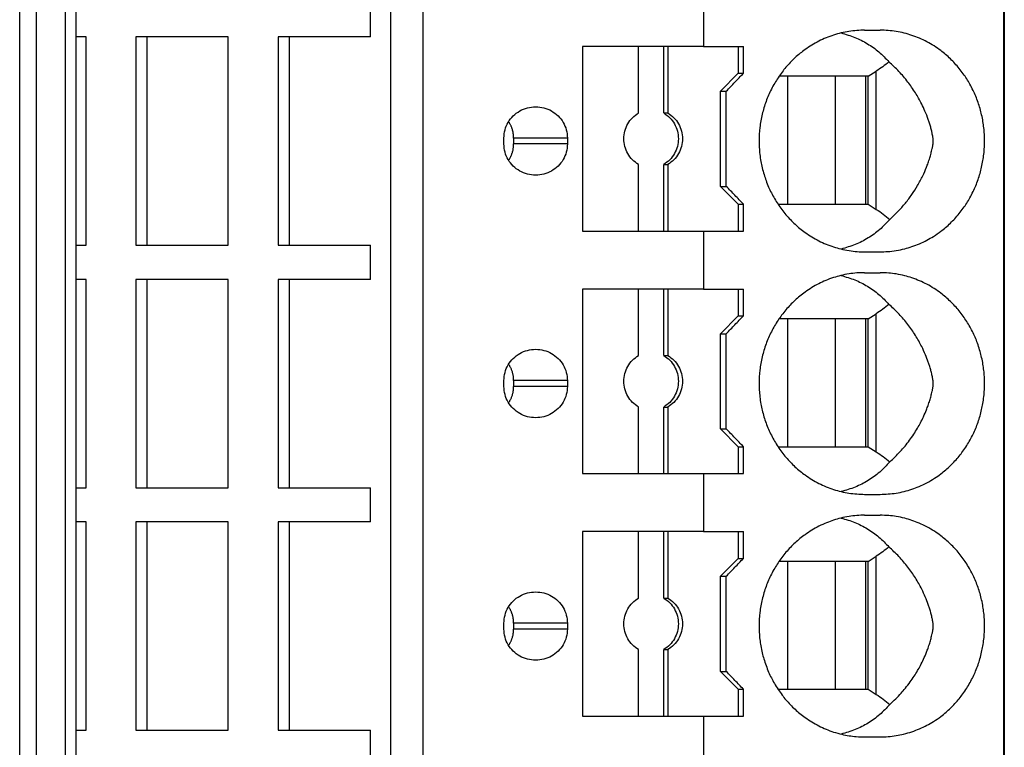
# Model space of a CAD drawing. Units: millimetres. Extents: x -1213 to -793, y -1206 to -909.
# Drawn here: x -1009 to -993, y -1126 to -1114 of the extents above; entities that cross this region are included whole.
import ezdxf

# ---------------------------------------------------------------- set-up
doc = ezdxf.new("R2010")
doc.units = ezdxf.units.MM
doc.layers.add('1', color=7, linetype='Continuous')

# ---------------------------------------------------------------- blocks, each defined once
blk = doc.blocks.new('PTRE_6-2_25-select__2', base_point=(-2084.699, -2333.756))
at = {"color": 7, "linetype": 'Continuous'}
for p, q in [((-1985.05, -2333.756), (-1985.05, -2097.406)), ((-1985.031, -2097.406), (-1985.031, -2333.756)), ((-2018.107, -2317.456), (-2018.107, -2113.706)), ((-2017.55, -2113.706), (-2017.55, -2317.456)), ((-2016.586, -2113.706), (-2016.586, -2317.456)), ((-2016.207, -2317.456), (-2016.207, -2113.706)), ((-2005.64, -2317.456), (-2005.64, -2113.706)), ((-2004.556, -2317.456), (-2004.556, -2113.706)), ((-1995.135, -2226.756), (-1995.135, -2228.706)), ((-2006.325, -2228.381), (-2006.325, -2227.231)), ((-1989.723, -2228.156), (-1989.203, -2228.156)), ((-2015.878, -2228.381), (-2016.207, -2228.381)), ((-2015.878, -2235.381), (-2015.878, -2228.381)), ((-2014.203, -2228.381), (-2014.203, -2235.381)), ((-2013.828, -2228.381), (-2014.203, -2228.381)), ((-2011.101, -2228.381), (-2013.828, -2228.381)), ((-2013.828, -2235.381), (-2013.828, -2228.381)), ((-2011.101, -2235.381), (-2011.101, -2228.381)), ((-2009.051, -2228.381), (-2009.427, -2228.381)), ((-2009.427, -2228.381), (-2009.427, -2235.381)), ((-2009.051, -2228.381), (-2009.051, -2235.381)), ((-2006.325, -2228.381), (-2009.051, -2228.381)), ((-1997.32, -2228.706), (-1999.2, -2228.706)), ((-1999.2, -2228.706), (-1999.2, -2234.906)), ((-1996.474, -2228.706), (-1997.32, -2228.706)), ((-1997.32, -2230.94), (-1997.32, -2228.706)), ((-1996.335, -2228.706), (-1996.474, -2228.706)), ((-1996.474, -2230.94), (-1996.474, -2228.706)), ((-1995.135, -2228.706), (-1996.335, -2228.706)), ((-1996.335, -2228.706), (-1996.335, -2230.94)), ((-1995.135, -2228.706), (-1993.971, -2228.706)), ((-1993.971, -2228.706), (-1993.971, -2229.606)), ((-1993.971, -2228.706), (-1993.795, -2228.706)), ((-1993.795, -2229.606), (-1993.795, -2228.706)), ((-1994.562, -2230.206), (-1993.971, -2229.606)), ((-1993.971, -2229.606), (-1993.795, -2229.606)), ((-1989.603, -2229.706), (-1989.331, -2229.534)), ((-1992.306, -2229.706), (-1992.6, -2229.706)), ((-1992.306, -2234.006), (-1992.306, -2229.706)), ((-1990.717, -2229.706), (-1992.306, -2229.706)), ((-1989.694, -2229.706), (-1990.717, -2229.706)), ((-1990.717, -2229.706), (-1990.717, -2234.006)), ((-1989.603, -2229.706), (-1989.694, -2229.706)), ((-1989.694, -2229.706), (-1989.694, -2234.006)), ((-1989.603, -2234.006), (-1989.603, -2229.706)), ((-1994.562, -2230.206), (-1994.37, -2230.206)), ((-1994.562, -2233.406), (-1994.562, -2230.206)), ((-1994.37, -2233.406), (-1994.37, -2230.206)), ((-1996.474, -2230.94), (-1996.335, -2230.94)), ((-2001.842, -2231.981), (-2001.842, -2231.781)), ((-2001.514, -2231.781), (-2001.514, -2231.981)), ((-1999.709, -2231.781), (-1999.709, -2231.981)), ((-1997.32, -2234.906), (-1997.32, -2232.672)), ((-1996.474, -2234.906), (-1996.474, -2232.672)), ((-1996.474, -2232.672), (-1996.335, -2232.672)), ((-1996.335, -2232.672), (-1996.335, -2234.906)), ((-1994.562, -2233.406), (-1994.37, -2233.406)), ((-1994.562, -2233.406), (-1993.971, -2234.006)), ((-1993.971, -2234.006), (-1993.971, -2234.906)), ((-1993.971, -2234.006), (-1993.795, -2234.006)), ((-1993.795, -2234.906), (-1993.795, -2234.006)), ((-1992.634, -2234.006), (-1992.306, -2234.006)), ((-1992.306, -2234.006), (-1990.717, -2234.006)), ((-1990.717, -2234.006), (-1989.694, -2234.006)), ((-1989.694, -2234.006), (-1989.603, -2234.006)), ((-1989.603, -2234.006), (-1989.331, -2234.178)), ((-1999.2, -2234.906), (-1997.32, -2234.906)), ((-1997.32, -2234.906), (-1996.474, -2234.906)), ((-1996.474, -2234.906), (-1996.335, -2234.906)), ((-1996.335, -2234.906), (-1995.135, -2234.906)), ((-1995.135, -2234.906), (-1995.135, -2236.856)), ((-1995.135, -2234.906), (-1993.971, -2234.906)), ((-1993.971, -2234.906), (-1993.795, -2234.906)), ((-2016.207, -2235.381), (-2015.878, -2235.381)), ((-2014.203, -2235.381), (-2013.828, -2235.381)), ((-2013.828, -2235.381), (-2011.101, -2235.381)), ((-2009.427, -2235.381), (-2009.051, -2235.381)), ((-2009.051, -2235.381), (-2006.325, -2235.381)), ((-2006.325, -2236.531), (-2006.325, -2235.381)), ((-1989.723, -2235.606), (-1989.203, -2235.606)), ((-1989.723, -2236.306), (-1989.203, -2236.306)), ((-2015.878, -2236.531), (-2016.207, -2236.531)), ((-2015.878, -2243.531), (-2015.878, -2236.531)), ((-2014.203, -2236.531), (-2014.203, -2243.531)), ((-2013.828, -2236.531), (-2014.203, -2236.531)), ((-2011.101, -2236.531), (-2013.828, -2236.531)), ((-2013.828, -2243.531), (-2013.828, -2236.531)), ((-2011.101, -2243.531), (-2011.101, -2236.531)), ((-2009.051, -2236.531), (-2009.427, -2236.531)), ((-2009.427, -2236.531), (-2009.427, -2243.531)), ((-2009.051, -2236.531), (-2009.051, -2243.531)), ((-2006.325, -2236.531), (-2009.051, -2236.531)), ((-1997.32, -2236.856), (-1999.2, -2236.856)), ((-1999.2, -2236.856), (-1999.2, -2243.056)), ((-1996.474, -2236.856), (-1997.32, -2236.856)), ((-1997.32, -2239.09), (-1997.32, -2236.856)), ((-1996.335, -2236.856), (-1996.474, -2236.856)), ((-1996.474, -2239.09), (-1996.474, -2236.856)), ((-1995.135, -2236.856), (-1996.335, -2236.856)), ((-1996.335, -2236.856), (-1996.335, -2239.09)), ((-1995.135, -2236.856), (-1993.971, -2236.856)), ((-1993.971, -2236.856), (-1993.971, -2237.756)), ((-1993.971, -2236.856), (-1993.795, -2236.856)), ((-1993.795, -2237.756), (-1993.795, -2236.856)), ((-1994.562, -2238.356), (-1993.971, -2237.756)), ((-1993.971, -2237.756), (-1993.795, -2237.756)), ((-1992.306, -2237.856), (-1992.6, -2237.856)), ((-1992.306, -2242.156), (-1992.306, -2237.856)), ((-1990.717, -2237.856), (-1992.306, -2237.856)), ((-1989.694, -2237.856), (-1990.717, -2237.856)), ((-1990.717, -2237.856), (-1990.717, -2242.156)), ((-1989.603, -2237.856), (-1989.694, -2237.856)), ((-1989.694, -2237.856), (-1989.694, -2242.156)), ((-1989.603, -2237.856), (-1989.331, -2237.684)), ((-1989.603, -2242.156), (-1989.603, -2237.856)), ((-1994.562, -2238.356), (-1994.37, -2238.356)), ((-1994.562, -2241.556), (-1994.562, -2238.356)), ((-1994.37, -2241.556), (-1994.37, -2238.356)), ((-1996.474, -2239.09), (-1996.335, -2239.09)), ((-2001.842, -2240.131), (-2001.842, -2239.931)), ((-2001.514, -2239.931), (-2001.514, -2240.131)), ((-1999.709, -2239.931), (-1999.709, -2240.131)), ((-1997.32, -2243.056), (-1997.32, -2240.822)), ((-1996.474, -2243.056), (-1996.474, -2240.822)), ((-1996.474, -2240.822), (-1996.335, -2240.822)), ((-1996.335, -2240.822), (-1996.335, -2243.056)), ((-1994.562, -2241.556), (-1994.37, -2241.556)), ((-1994.562, -2241.556), (-1993.971, -2242.156)), ((-1993.971, -2242.156), (-1993.971, -2243.056)), ((-1993.971, -2242.156), (-1993.795, -2242.156)), ((-1993.795, -2243.056), (-1993.795, -2242.156)), ((-1992.634, -2242.156), (-1992.306, -2242.156)), ((-1992.306, -2242.156), (-1990.717, -2242.156)), ((-1990.717, -2242.156), (-1989.694, -2242.156)), ((-1989.694, -2242.156), (-1989.603, -2242.156)), ((-1989.603, -2242.156), (-1989.331, -2242.328)), ((-1999.2, -2243.056), (-1997.32, -2243.056)), ((-1997.32, -2243.056), (-1996.474, -2243.056)), ((-1996.474, -2243.056), (-1996.335, -2243.056)), ((-1996.335, -2243.056), (-1995.135, -2243.056)), ((-1995.135, -2243.056), (-1995.135, -2245.006)), ((-1995.135, -2243.056), (-1993.971, -2243.056)), ((-1993.971, -2243.056), (-1993.795, -2243.056)), ((-2016.207, -2243.531), (-2015.878, -2243.531)), ((-2014.203, -2243.531), (-2013.828, -2243.531)), ((-2013.828, -2243.531), (-2011.101, -2243.531)), ((-2009.427, -2243.531), (-2009.051, -2243.531)), ((-2009.051, -2243.531), (-2006.325, -2243.531)), ((-2006.325, -2244.681), (-2006.325, -2243.531)), ((-1989.723, -2243.756), (-1989.203, -2243.756)), ((-1989.723, -2244.456), (-1989.203, -2244.456)), ((-2015.878, -2244.681), (-2016.207, -2244.681)), ((-2015.878, -2251.681), (-2015.878, -2244.681)), ((-2014.203, -2244.681), (-2014.203, -2251.681)), ((-2013.828, -2244.681), (-2014.203, -2244.681)), ((-2011.101, -2244.681), (-2013.828, -2244.681)), ((-2013.828, -2251.681), (-2013.828, -2244.681)), ((-2011.101, -2251.681), (-2011.101, -2244.681)), ((-2009.051, -2244.681), (-2009.427, -2244.681)), ((-2009.427, -2244.681), (-2009.427, -2251.681)), ((-2009.051, -2244.681), (-2009.051, -2251.681)), ((-2006.325, -2244.681), (-2009.051, -2244.681)), ((-1997.32, -2245.006), (-1999.2, -2245.006)), ((-1999.2, -2245.006), (-1999.2, -2251.206)), ((-1996.474, -2245.006), (-1997.32, -2245.006)), ((-1997.32, -2247.24), (-1997.32, -2245.006)), ((-1996.335, -2245.006), (-1996.474, -2245.006)), ((-1996.474, -2247.24), (-1996.474, -2245.006)), ((-1995.135, -2245.006), (-1996.335, -2245.006)), ((-1996.335, -2245.006), (-1996.335, -2247.24)), ((-1995.135, -2245.006), (-1993.971, -2245.006)), ((-1993.971, -2245.006), (-1993.971, -2245.906)), ((-1993.971, -2245.006), (-1993.795, -2245.006)), ((-1993.795, -2245.906), (-1993.795, -2245.006)), ((-1994.562, -2246.506), (-1993.971, -2245.906)), ((-1993.971, -2245.906), (-1993.795, -2245.906)), ((-1989.603, -2246.006), (-1989.331, -2245.834)), ((-1992.306, -2246.006), (-1992.6, -2246.006)), ((-1992.306, -2250.306), (-1992.306, -2246.006)), ((-1990.717, -2246.006), (-1992.306, -2246.006)), ((-1989.694, -2246.006), (-1990.717, -2246.006)), ((-1990.717, -2246.006), (-1990.717, -2250.306)), ((-1989.603, -2246.006), (-1989.694, -2246.006)), ((-1989.694, -2246.006), (-1989.694, -2250.306)), ((-1989.603, -2250.306), (-1989.603, -2246.006)), ((-1994.562, -2246.506), (-1994.37, -2246.506)), ((-1994.562, -2249.706), (-1994.562, -2246.506)), ((-1994.37, -2249.706), (-1994.37, -2246.506)), ((-1996.474, -2247.24), (-1996.335, -2247.24)), ((-2001.842, -2248.281), (-2001.842, -2248.081)), ((-2001.514, -2248.081), (-2001.514, -2248.281)), ((-1999.709, -2248.081), (-1999.709, -2248.281)), ((-1997.32, -2251.206), (-1997.32, -2248.972)), ((-1996.474, -2251.206), (-1996.474, -2248.972)), ((-1996.474, -2248.972), (-1996.335, -2248.972)), ((-1996.335, -2248.972), (-1996.335, -2251.206)), ((-1994.562, -2249.706), (-1994.37, -2249.706)), ((-1994.562, -2249.706), (-1993.971, -2250.306)), ((-1993.971, -2250.306), (-1993.971, -2251.206)), ((-1993.971, -2250.306), (-1993.795, -2250.306)), ((-1993.795, -2251.206), (-1993.795, -2250.306)), ((-1992.634, -2250.306), (-1992.306, -2250.306)), ((-1992.306, -2250.306), (-1990.717, -2250.306)), ((-1990.717, -2250.306), (-1989.694, -2250.306)), ((-1989.694, -2250.306), (-1989.603, -2250.306)), ((-1989.603, -2250.306), (-1989.331, -2250.478)), ((-1999.2, -2251.206), (-1997.32, -2251.206)), ((-1997.32, -2251.206), (-1996.474, -2251.206)), ((-1996.474, -2251.206), (-1996.335, -2251.206)), ((-1996.335, -2251.206), (-1995.135, -2251.206)), ((-1995.135, -2251.206), (-1995.135, -2253.156)), ((-1995.135, -2251.206), (-1993.971, -2251.206)), ((-1993.971, -2251.206), (-1993.795, -2251.206)), ((-2016.207, -2251.681), (-2015.878, -2251.681)), ((-2014.203, -2251.681), (-2013.828, -2251.681)), ((-2013.828, -2251.681), (-2011.101, -2251.681)), ((-2009.427, -2251.681), (-2009.051, -2251.681)), ((-2009.051, -2251.681), (-2006.325, -2251.681)), ((-2006.325, -2252.831), (-2006.325, -2251.681)), ((-1989.723, -2251.906), (-1989.203, -2251.906))]:
    blk.add_line(p, q, dxfattribs=at)
at = {"color": 2, "linetype": 'Continuous'}
for p, q in [((-1989.331, -2234.178), (-1989.331, -2229.534)), ((-1999.709, -2231.781), (-2001.514, -2231.781)), ((-1999.709, -2231.981), (-2001.514, -2231.981)), ((-1989.331, -2242.328), (-1989.331, -2237.684)), ((-1999.709, -2239.931), (-2001.514, -2239.931)), ((-1999.709, -2240.131), (-2001.514, -2240.131)), ((-1989.331, -2250.478), (-1989.331, -2245.834)), ((-1999.709, -2248.081), (-2001.514, -2248.081)), ((-1999.709, -2248.281), (-2001.514, -2248.281))]:
    blk.add_line(p, q, dxfattribs=at)
at = {"color": 7, "linetype": 'Continuous'}
for points, knots in [([(-1989.723, -2228.156), (-1989.899, -2228.164), (-1990.252, -2228.18), (-1990.772, -2228.31), (-1991.27, -2228.515), (-1991.638, -2228.74), (-1991.897, -2228.938), (-1992.065, -2229.084), (-1992.223, -2229.24), (-1992.368, -2229.4), (-1992.504, -2229.569), (-1992.63, -2229.747), (-1992.751, -2229.94), (-1992.893, -2230.202), (-1993.044, -2230.55), (-1993.173, -2230.982), (-1993.252, -2231.428), (-1993.274, -2231.802), (-1993.266, -2232.104), (-1993.246, -2232.333), (-1993.212, -2232.562), (-1993.165, -2232.787), (-1993.107, -2233.002), (-1993.035, -2233.219), (-1992.953, -2233.423), (-1992.826, -2233.693), (-1992.641, -2234.011), (-1992.374, -2234.366), (-1992.069, -2234.683), (-1991.703, -2234.983), (-1991.27, -2235.247), (-1990.859, -2235.417), (-1990.515, -2235.515), (-1990.25, -2235.568), (-1989.981, -2235.601), (-1989.805, -2235.604), (-1989.723, -2235.606)], [0, 0, 0, 0, 0.528264, 1.058062, 1.596644, 2.138799, 2.345086, 2.575052, 2.805023, 3.012567, 3.222244, 3.455912, 3.667383, 3.902993, 4.351091, 4.800924, 5.253487, 5.706673, 5.920992, 6.159037, 6.397998, 6.612805, 6.850288, 7.06372, 7.29938, 7.51112, 7.957387, 8.401153, 8.839192, 9.274526, 9.816681, 10.355262, 10.603842, 10.886602, 11.16776, 11.414135, 11.414135, 11.414135, 11.414135]), ([(-1990.515, -2228.251), (-1990.359, -2228.296), (-1990.051, -2228.384), (-1989.624, -2228.604), (-1989.233, -2228.877), (-1989.017, -2229.107), (-1988.909, -2229.222)], [0, 0, 0, 0, 0.483805, 0.960882, 1.433754, 1.905334, 1.905334, 1.905334, 1.905334]), ([(-1989.203, -2235.606), (-1989.119, -2235.604), (-1988.938, -2235.6), (-1988.662, -2235.566), (-1988.389, -2235.509), (-1988.128, -2235.432), (-1987.878, -2235.336), (-1987.636, -2235.22), (-1987.397, -2235.082), (-1987.189, -2234.938), (-1987, -2234.787), (-1986.844, -2234.645), (-1986.691, -2234.489), (-1986.547, -2234.323), (-1986.413, -2234.147), (-1986.292, -2233.969), (-1986.182, -2233.783), (-1986.047, -2233.523), (-1985.906, -2233.182), (-1985.805, -2232.83), (-1985.748, -2232.542), (-1985.717, -2232.319), (-1985.698, -2232.098), (-1985.693, -2231.874), (-1985.699, -2231.656), (-1985.717, -2231.44), (-1985.747, -2231.224), (-1985.804, -2230.936), (-1985.906, -2230.581), (-1986.047, -2230.239), (-1986.182, -2229.98), (-1986.292, -2229.794), (-1986.413, -2229.615), (-1986.545, -2229.443), (-1986.689, -2229.276), (-1986.841, -2229.12), (-1987, -2228.976), (-1987.255, -2228.771), (-1987.623, -2228.536), (-1988.129, -2228.319), (-1988.66, -2228.182), (-1989.022, -2228.165), (-1989.203, -2228.156)], [0, 0, 0, 0, 0.253225, 0.542746, 0.832657, 1.08656, 1.359622, 1.63351, 1.891954, 2.188863, 2.391408, 2.616693, 2.82019, 3.046567, 3.275864, 3.483344, 3.692202, 3.924922, 4.360654, 4.798277, 5.019563, 5.241105, 5.473462, 5.683021, 5.915492, 6.124936, 6.335, 6.567764, 7.005387, 7.441118, 7.673838, 7.882697, 8.090176, 8.319474, 8.534778, 8.749348, 8.974633, 9.177179, 9.729818, 10.278591, 10.822046, 11.364256, 11.364256, 11.364256, 11.364256]), ([(-1988.909, -2229.222), (-1988.977, -2229.278), (-1989.113, -2229.39), (-1989.259, -2229.486), (-1989.331, -2229.534)], [0, 0, 0, 0, 0.2649504, 0.5253789, 0.5253789, 0.5253789, 0.5253789]), ([(-1988.881, -2234.515), (-1988.788, -2234.429), (-1988.602, -2234.257), (-1988.356, -2233.976), (-1988.135, -2233.684), (-1987.94, -2233.378), (-1987.776, -2233.071), (-1987.664, -2232.814), (-1987.589, -2232.612), (-1987.546, -2232.483), (-1987.514, -2232.374), (-1987.493, -2232.299), (-1987.473, -2232.218), (-1987.457, -2232.151), (-1987.445, -2232.093), (-1987.437, -2232.048), (-1987.429, -2232.006), (-1987.424, -2231.967), (-1987.42, -2231.937), (-1987.418, -2231.91), (-1987.417, -2231.885), (-1987.418, -2231.861), (-1987.419, -2231.836), (-1987.422, -2231.81), (-1987.426, -2231.78), (-1987.431, -2231.748), (-1987.437, -2231.715), (-1987.445, -2231.669), (-1987.457, -2231.615), (-1987.472, -2231.547), (-1987.488, -2231.484), (-1987.512, -2231.393), (-1987.544, -2231.285), (-1987.605, -2231.103), (-1987.688, -2230.889), (-1987.798, -2230.652), (-1987.907, -2230.449), (-1988.02, -2230.258), (-1988.14, -2230.077), (-1988.32, -2229.832), (-1988.566, -2229.539), (-1988.795, -2229.327), (-1988.909, -2229.222)], [0, 0, 0, 0, 0.379141, 0.758716, 1.118706, 1.476747, 1.847209, 2.162146, 2.316866, 2.493085, 2.569688, 2.656766, 2.727797, 2.820304, 2.864211, 2.904258, 2.958104, 2.991595, 3.022419, 3.047796, 3.072775, 3.097369, 3.120746, 3.147849, 3.174742, 3.212551, 3.245703, 3.274296, 3.35322, 3.411177, 3.484709, 3.547414, 3.695095, 3.82161, 4.122619, 4.381713, 4.607496, 4.812977, 5.046413, 5.258456, 5.72539, 6.191905, 6.191905, 6.191905, 6.191905]), ([(-1994.37, -2230.206), (-1994.274, -2230.106), (-1994.083, -2229.906), (-1993.891, -2229.706), (-1993.795, -2229.606)], [0, 0, 0, 0, 0.4157611, 0.8311298, 0.8311298, 0.8311298, 0.8311298]), ([(-2001.842, -2231.781), (-2001.834, -2231.69), (-2001.82, -2231.506), (-2001.708, -2231.25), (-2001.538, -2231.03), (-2001.314, -2230.862), (-2001.054, -2230.752), (-2000.868, -2230.738), (-2000.775, -2230.731)], [0, 0, 0, 0, 0.274178, 0.548906, 0.824585, 1.101359, 1.379078, 1.65734, 1.65734, 1.65734, 1.65734]), ([(-2000.775, -2230.731), (-2000.682, -2230.738), (-2000.496, -2230.752), (-2000.237, -2230.862), (-2000.013, -2231.03), (-1999.843, -2231.25), (-1999.73, -2231.506), (-1999.716, -2231.69), (-1999.709, -2231.781)], [0, 0, 0, 0, 0.278262, 0.55598, 0.832754, 1.108434, 1.383162, 1.65734, 1.65734, 1.65734, 1.65734]), ([(-1997.32, -2232.672), (-1997.391, -2232.623), (-1997.534, -2232.524), (-1997.69, -2232.311), (-1997.79, -2232.068), (-1997.823, -2231.806), (-1997.79, -2231.545), (-1997.69, -2231.302), (-1997.534, -2231.089), (-1997.391, -2230.99), (-1997.32, -2230.94)], [0, 0, 0, 0, 0.258563, 0.518153, 0.778628, 1.039613, 1.300599, 1.561074, 1.820664, 2.079227, 2.079227, 2.079227, 2.079227]), ([(-1996.474, -2230.94), (-1996.403, -2230.99), (-1996.26, -2231.089), (-1996.104, -2231.302), (-1996.004, -2231.545), (-1995.97, -2231.806), (-1996.004, -2232.068), (-1996.104, -2232.311), (-1996.26, -2232.524), (-1996.403, -2232.623), (-1996.474, -2232.672)], [0, 0, 0, 0, 0.258563, 0.518153, 0.778628, 1.039613, 1.300599, 1.561074, 1.820664, 2.079227, 2.079227, 2.079227, 2.079227]), ([(-1996.335, -2230.94), (-1996.264, -2230.99), (-1996.121, -2231.089), (-1995.965, -2231.302), (-1995.865, -2231.545), (-1995.831, -2231.806), (-1995.865, -2232.068), (-1995.965, -2232.311), (-1996.121, -2232.524), (-1996.264, -2232.623), (-1996.335, -2232.672)], [0, 0, 0, 0, 0.258563, 0.518153, 0.778628, 1.039613, 1.300599, 1.561074, 1.820664, 2.079227, 2.079227, 2.079227, 2.079227]), ([(-2001.514, -2231.781), (-2001.515, -2231.765), (-2001.515, -2231.732), (-2001.519, -2231.684), (-2001.525, -2231.638), (-2001.532, -2231.597), (-2001.54, -2231.56), (-2001.548, -2231.525), (-2001.558, -2231.493), (-2001.568, -2231.461), (-2001.58, -2231.428), (-2001.594, -2231.393), (-2001.61, -2231.358), (-2001.628, -2231.324), (-2001.646, -2231.291), (-2001.664, -2231.261), (-2001.676, -2231.242), (-2001.683, -2231.232), (-2001.683, -2231.231), (-2001.683, -2231.231)], [0, 0, 0, 0, 0.0488796, 0.0977757, 0.1467239, 0.18655, 0.2241843, 0.2595389, 0.2925068, 0.3254205, 0.3606216, 0.3980253, 0.4375641, 0.4766494, 0.5137356, 0.548742, 0.581571, 0.5828366, 0.5841023, 0.5841023, 0.5841023, 0.5841023]), ([(-2000.775, -2233.031), (-2000.868, -2233.024), (-2001.054, -2233.01), (-2001.314, -2232.9), (-2001.538, -2232.733), (-2001.708, -2232.513), (-2001.82, -2232.256), (-2001.834, -2232.073), (-2001.842, -2231.981)], [0, 0, 0, 0, 0.278262, 0.55598, 0.832754, 1.108434, 1.383162, 1.65734, 1.65734, 1.65734, 1.65734]), ([(-2001.683, -2232.531), (-2001.683, -2232.531), (-2001.683, -2232.53), (-2001.673, -2232.516), (-2001.656, -2232.489), (-2001.632, -2232.447), (-2001.613, -2232.409), (-2001.596, -2232.374), (-2001.583, -2232.341), (-2001.57, -2232.306), (-2001.556, -2232.263), (-2001.542, -2232.213), (-2001.529, -2232.156), (-2001.521, -2232.098), (-2001.515, -2232.04), (-2001.515, -2232.001), (-2001.514, -2231.981)], [0, 0, 0, 0, 0.0014964, 0.002995, 0.0510719, 0.0988943, 0.146501, 0.179441, 0.2146866, 0.2521343, 0.2916988, 0.3504331, 0.4089755, 0.4673893, 0.5257361, 0.5840767, 0.5840767, 0.5840767, 0.5840767]), ([(-1999.709, -2231.981), (-1999.716, -2232.073), (-1999.73, -2232.256), (-1999.843, -2232.513), (-2000.013, -2232.733), (-2000.237, -2232.9), (-2000.496, -2233.01), (-2000.682, -2233.024), (-2000.775, -2233.031)], [0, 0, 0, 0, 0.274178, 0.548906, 0.824585, 1.101359, 1.379078, 1.65734, 1.65734, 1.65734, 1.65734]), ([(-1993.795, -2234.006), (-1993.891, -2233.906), (-1994.083, -2233.706), (-1994.274, -2233.506), (-1994.37, -2233.406)], [0, 0, 0, 0, 0.4153687, 0.8311298, 0.8311298, 0.8311298, 0.8311298]), ([(-1989.331, -2234.178), (-1989.254, -2234.23), (-1989.097, -2234.334), (-1988.953, -2234.454), (-1988.881, -2234.515)], [0, 0, 0, 0, 0.2790506, 0.5632647, 0.5632647, 0.5632647, 0.5632647]), ([(-1988.881, -2234.515), (-1988.989, -2234.634), (-1989.207, -2234.87), (-1989.603, -2235.151), (-1990.038, -2235.377), (-1990.353, -2235.467), (-1990.511, -2235.512)], [0, 0, 0, 0, 0.480751, 0.962687, 1.448901, 1.94208, 1.94208, 1.94208, 1.94208]), ([(-1989.723, -2236.306), (-1989.811, -2236.308), (-1989.987, -2236.312), (-1990.255, -2236.345), (-1990.515, -2236.397), (-1990.777, -2236.472), (-1991.023, -2236.563), (-1991.268, -2236.677), (-1991.5, -2236.806), (-1991.712, -2236.947), (-1991.9, -2237.091), (-1992.067, -2237.236), (-1992.223, -2237.39), (-1992.373, -2237.556), (-1992.509, -2237.726), (-1992.637, -2237.907), (-1992.753, -2238.093), (-1992.895, -2238.356), (-1993.044, -2238.7), (-1993.173, -2239.132), (-1993.252, -2239.578), (-1993.274, -2239.956), (-1993.265, -2240.257), (-1993.245, -2240.487), (-1993.212, -2240.712), (-1993.151, -2241.007), (-1993.044, -2241.363), (-1992.865, -2241.775), (-1992.641, -2242.161), (-1992.418, -2242.457), (-1992.221, -2242.675), (-1992.062, -2242.831), (-1991.897, -2242.974), (-1991.709, -2243.118), (-1991.5, -2243.257), (-1991.263, -2243.389), (-1991.017, -2243.502), (-1990.684, -2243.624), (-1990.252, -2243.732), (-1989.899, -2243.748), (-1989.723, -2243.756)], [0, 0, 0, 0, 0.263654, 0.527535, 0.810295, 1.058875, 1.34426, 1.595129, 1.867285, 2.140423, 2.358214, 2.576677, 2.806648, 3.014192, 3.247322, 3.457537, 3.680783, 3.904619, 4.352717, 4.80255, 5.255112, 5.708298, 5.93452, 6.160663, 6.399624, 6.614431, 7.064264, 7.512362, 7.958628, 8.402395, 8.62149, 8.839911, 9.069877, 9.276164, 9.549303, 9.821458, 10.089981, 10.357714, 10.887513, 11.415776, 11.415776, 11.415776, 11.415776]), ([(-1989.203, -2243.756), (-1989.022, -2243.748), (-1988.66, -2243.731), (-1988.224, -2243.618), (-1987.884, -2243.489), (-1987.63, -2243.368), (-1987.386, -2243.225), (-1987.117, -2243.037), (-1986.834, -2242.794), (-1986.593, -2242.532), (-1986.417, -2242.303), (-1986.294, -2242.122), (-1986.18, -2241.929), (-1986.045, -2241.67), (-1985.906, -2241.332), (-1985.806, -2240.984), (-1985.748, -2240.696), (-1985.717, -2240.473), (-1985.698, -2240.248), (-1985.693, -2240.024), (-1985.699, -2239.806), (-1985.717, -2239.59), (-1985.747, -2239.374), (-1985.789, -2239.161), (-1985.844, -2238.944), (-1985.91, -2238.735), (-1985.989, -2238.528), (-1986.109, -2238.261), (-1986.286, -2237.942), (-1986.541, -2237.587), (-1986.834, -2237.268), (-1987.122, -2237.021), (-1987.391, -2236.834), (-1987.63, -2236.695), (-1987.878, -2236.576), (-1988.128, -2236.481), (-1988.389, -2236.403), (-1988.65, -2236.349), (-1988.925, -2236.313), (-1989.106, -2236.309), (-1989.203, -2236.306)], [0, 0, 0, 0, 0.54221, 1.085665, 1.340512, 1.632613, 1.928428, 2.187966, 2.61517, 3.045286, 3.251925, 3.482063, 3.702522, 3.923642, 4.359373, 4.796997, 5.006735, 5.239824, 5.472181, 5.68174, 5.914211, 6.123655, 6.333719, 6.566483, 6.775002, 7.005698, 7.223207, 7.440184, 7.880563, 8.318161, 8.748277, 9.175481, 9.453705, 9.730836, 10.004723, 10.277785, 10.531689, 10.8216, 11.074751, 11.364345, 11.364345, 11.364345, 11.364345]), ([(-1990.515, -2236.401), (-1990.359, -2236.446), (-1990.051, -2236.534), (-1989.624, -2236.754), (-1989.233, -2237.027), (-1989.017, -2237.257), (-1988.909, -2237.372)], [0, 0, 0, 0, 0.483805, 0.960882, 1.433754, 1.905334, 1.905334, 1.905334, 1.905334]), ([(-1988.909, -2237.372), (-1988.977, -2237.428), (-1989.113, -2237.54), (-1989.259, -2237.636), (-1989.331, -2237.684)], [0, 0, 0, 0, 0.2649504, 0.5253789, 0.5253789, 0.5253789, 0.5253789]), ([(-1988.881, -2242.665), (-1988.761, -2242.553), (-1988.521, -2242.327), (-1988.21, -2241.944), (-1987.991, -2241.614), (-1987.842, -2241.344), (-1987.74, -2241.14), (-1987.657, -2240.944), (-1987.589, -2240.762), (-1987.546, -2240.633), (-1987.514, -2240.524), (-1987.493, -2240.449), (-1987.473, -2240.368), (-1987.457, -2240.301), (-1987.445, -2240.243), (-1987.437, -2240.198), (-1987.429, -2240.156), (-1987.424, -2240.117), (-1987.42, -2240.087), (-1987.418, -2240.06), (-1987.417, -2240.035), (-1987.418, -2240.011), (-1987.419, -2239.986), (-1987.422, -2239.96), (-1987.426, -2239.93), (-1987.431, -2239.9), (-1987.436, -2239.867), (-1987.444, -2239.828), (-1987.455, -2239.772), (-1987.471, -2239.703), (-1987.488, -2239.634), (-1987.512, -2239.543), (-1987.544, -2239.435), (-1987.601, -2239.265), (-1987.683, -2239.051), (-1987.822, -2238.749), (-1988.014, -2238.408), (-1988.225, -2238.105), (-1988.414, -2237.871), (-1988.571, -2237.695), (-1988.736, -2237.528), (-1988.853, -2237.422), (-1988.909, -2237.372)], [0, 0, 0, 0, 0.493366, 0.985648, 1.476449, 1.680112, 1.90952, 2.161943, 2.316663, 2.492882, 2.569485, 2.656563, 2.727594, 2.820101, 2.864008, 2.904055, 2.957901, 2.991392, 3.022216, 3.047593, 3.072572, 3.097166, 3.120543, 3.147646, 3.174539, 3.212348, 3.238969, 3.274093, 3.332907, 3.410974, 3.484506, 3.547212, 3.694893, 3.821408, 4.083768, 4.381512, 4.817506, 5.258006, 5.487466, 5.717106, 5.967015, 6.191742, 6.191742, 6.191742, 6.191742]), ([(-1994.37, -2238.356), (-1994.274, -2238.256), (-1994.083, -2238.056), (-1993.891, -2237.856), (-1993.795, -2237.756)], [0, 0, 0, 0, 0.4157611, 0.8311298, 0.8311298, 0.8311298, 0.8311298]), ([(-2001.842, -2239.931), (-2001.834, -2239.84), (-2001.82, -2239.656), (-2001.708, -2239.4), (-2001.538, -2239.18), (-2001.314, -2239.012), (-2001.054, -2238.902), (-2000.868, -2238.888), (-2000.775, -2238.881)], [0, 0, 0, 0, 0.274178, 0.548906, 0.824585, 1.101359, 1.379078, 1.65734, 1.65734, 1.65734, 1.65734]), ([(-2000.775, -2238.881), (-2000.682, -2238.888), (-2000.496, -2238.902), (-2000.237, -2239.012), (-2000.013, -2239.18), (-1999.843, -2239.4), (-1999.73, -2239.656), (-1999.716, -2239.84), (-1999.709, -2239.931)], [0, 0, 0, 0, 0.278262, 0.55598, 0.832754, 1.108434, 1.383162, 1.65734, 1.65734, 1.65734, 1.65734]), ([(-1997.32, -2240.822), (-1997.391, -2240.773), (-1997.534, -2240.674), (-1997.69, -2240.461), (-1997.79, -2240.218), (-1997.823, -2239.956), (-1997.79, -2239.695), (-1997.69, -2239.452), (-1997.534, -2239.239), (-1997.391, -2239.14), (-1997.32, -2239.09)], [0, 0, 0, 0, 0.258563, 0.518153, 0.778628, 1.039613, 1.300599, 1.561074, 1.820664, 2.079227, 2.079227, 2.079227, 2.079227]), ([(-1996.474, -2239.09), (-1996.403, -2239.14), (-1996.26, -2239.239), (-1996.104, -2239.452), (-1996.004, -2239.695), (-1995.97, -2239.956), (-1996.004, -2240.218), (-1996.104, -2240.461), (-1996.26, -2240.674), (-1996.403, -2240.773), (-1996.474, -2240.822)], [0, 0, 0, 0, 0.258563, 0.518153, 0.778628, 1.039613, 1.300599, 1.561074, 1.820664, 2.079227, 2.079227, 2.079227, 2.079227]), ([(-1996.335, -2239.09), (-1996.264, -2239.14), (-1996.121, -2239.239), (-1995.965, -2239.452), (-1995.865, -2239.695), (-1995.831, -2239.956), (-1995.865, -2240.218), (-1995.965, -2240.461), (-1996.121, -2240.674), (-1996.264, -2240.773), (-1996.335, -2240.822)], [0, 0, 0, 0, 0.258563, 0.518153, 0.778628, 1.039613, 1.300599, 1.561074, 1.820664, 2.079227, 2.079227, 2.079227, 2.079227]), ([(-2001.514, -2239.931), (-2001.514, -2239.92), (-2001.515, -2239.897), (-2001.517, -2239.862), (-2001.52, -2239.824), (-2001.525, -2239.782), (-2001.533, -2239.737), (-2001.544, -2239.69), (-2001.557, -2239.643), (-2001.573, -2239.597), (-2001.59, -2239.552), (-2001.609, -2239.511), (-2001.628, -2239.474), (-2001.646, -2239.441), (-2001.664, -2239.411), (-2001.676, -2239.392), (-2001.683, -2239.382), (-2001.683, -2239.381), (-2001.683, -2239.381)], [0, 0, 0, 0, 0.0331225, 0.0686855, 0.1065835, 0.1467306, 0.1952267, 0.2438067, 0.2925069, 0.3406939, 0.3890317, 0.437558, 0.4766433, 0.5137295, 0.5487359, 0.5815649, 0.5828305, 0.5840963, 0.5840963, 0.5840963, 0.5840963]), ([(-2000.775, -2241.181), (-2000.868, -2241.174), (-2001.054, -2241.16), (-2001.314, -2241.05), (-2001.538, -2240.883), (-2001.708, -2240.663), (-2001.82, -2240.406), (-2001.834, -2240.223), (-2001.842, -2240.131)], [0, 0, 0, 0, 0.278262, 0.55598, 0.832754, 1.108434, 1.383162, 1.65734, 1.65734, 1.65734, 1.65734]), ([(-2001.683, -2240.681), (-2001.683, -2240.681), (-2001.683, -2240.68), (-2001.676, -2240.67), (-2001.663, -2240.651), (-2001.646, -2240.621), (-2001.628, -2240.589), (-2001.609, -2240.552), (-2001.59, -2240.51), (-2001.573, -2240.465), (-2001.559, -2240.424), (-2001.548, -2240.387), (-2001.539, -2240.352), (-2001.532, -2240.315), (-2001.525, -2240.279), (-2001.521, -2240.243), (-2001.517, -2240.208), (-2001.515, -2240.17), (-2001.514, -2240.145), (-2001.514, -2240.131)], [0, 0, 0, 0, 0.0014976, 0.002995, 0.035721, 0.0706098, 0.1075651, 0.1465068, 0.1950803, 0.2434649, 0.2916984, 0.3247892, 0.3602889, 0.3980887, 0.4380997, 0.4710691, 0.5064612, 0.5441683, 0.5841027, 0.5841027, 0.5841027, 0.5841027]), ([(-1999.709, -2240.131), (-1999.716, -2240.223), (-1999.73, -2240.406), (-1999.843, -2240.663), (-2000.013, -2240.883), (-2000.237, -2241.05), (-2000.496, -2241.16), (-2000.682, -2241.174), (-2000.775, -2241.181)], [0, 0, 0, 0, 0.274178, 0.548906, 0.824585, 1.101359, 1.379078, 1.65734, 1.65734, 1.65734, 1.65734]), ([(-1993.795, -2242.156), (-1993.891, -2242.056), (-1994.083, -2241.856), (-1994.274, -2241.656), (-1994.37, -2241.556)], [0, 0, 0, 0, 0.4153687, 0.8311298, 0.8311298, 0.8311298, 0.8311298]), ([(-1989.331, -2242.328), (-1989.254, -2242.38), (-1989.097, -2242.484), (-1988.953, -2242.604), (-1988.881, -2242.665)], [0, 0, 0, 0, 0.2790506, 0.5632647, 0.5632647, 0.5632647, 0.5632647]), ([(-1988.881, -2242.665), (-1988.989, -2242.784), (-1989.207, -2243.02), (-1989.603, -2243.301), (-1990.038, -2243.527), (-1990.353, -2243.617), (-1990.511, -2243.662)], [0, 0, 0, 0, 0.480751, 0.962687, 1.448901, 1.94208, 1.94208, 1.94208, 1.94208]), ([(-1989.723, -2244.456), (-1989.811, -2244.458), (-1989.987, -2244.462), (-1990.255, -2244.495), (-1990.515, -2244.547), (-1990.766, -2244.619), (-1991.012, -2244.709), (-1991.257, -2244.821), (-1991.5, -2244.956), (-1991.772, -2245.137), (-1992.069, -2245.379), (-1992.322, -2245.643), (-1992.506, -2245.872), (-1992.632, -2246.051), (-1992.751, -2246.24), (-1992.857, -2246.436), (-1992.954, -2246.643), (-1993.037, -2246.851), (-1993.108, -2247.065), (-1993.186, -2247.356), (-1993.252, -2247.728), (-1993.274, -2248.102), (-1993.266, -2248.404), (-1993.247, -2248.625), (-1993.213, -2248.854), (-1993.169, -2249.072), (-1993.109, -2249.294), (-1993.037, -2249.511), (-1992.953, -2249.723), (-1992.859, -2249.922), (-1992.755, -2250.116), (-1992.635, -2250.309), (-1992.504, -2250.493), (-1992.32, -2250.722), (-1992.069, -2250.983), (-1991.703, -2251.283), (-1991.27, -2251.547), (-1990.848, -2251.722), (-1990.504, -2251.818), (-1990.249, -2251.868), (-1989.992, -2251.9), (-1989.816, -2251.904), (-1989.723, -2251.906)], [0, 0, 0, 0, 0.263654, 0.527535, 0.810295, 1.058875, 1.308878, 1.595129, 1.867285, 2.140424, 2.575757, 3.013796, 3.235142, 3.457142, 3.668612, 3.904222, 4.127677, 4.351623, 4.576894, 4.802539, 5.255101, 5.708287, 5.922606, 6.160651, 6.375627, 6.614419, 6.828122, 7.065334, 7.300994, 7.512734, 7.724674, 7.959815, 8.193484, 8.40316, 8.841199, 9.276532, 9.818688, 10.357269, 10.640703, 10.888609, 11.135392, 11.416143, 11.416143, 11.416143, 11.416143]), ([(-1990.515, -2244.551), (-1990.359, -2244.596), (-1990.051, -2244.684), (-1989.624, -2244.904), (-1989.233, -2245.177), (-1989.017, -2245.407), (-1988.909, -2245.522)], [0, 0, 0, 0, 0.483805, 0.960882, 1.433754, 1.905334, 1.905334, 1.905334, 1.905334]), ([(-1989.203, -2251.906), (-1989.112, -2251.904), (-1988.932, -2251.9), (-1988.668, -2251.866), (-1988.401, -2251.812), (-1988.139, -2251.736), (-1987.878, -2251.636), (-1987.636, -2251.52), (-1987.397, -2251.382), (-1987.183, -2251.234), (-1986.994, -2251.082), (-1986.836, -2250.937), (-1986.689, -2250.786), (-1986.55, -2250.626), (-1986.417, -2250.453), (-1986.294, -2250.272), (-1986.18, -2250.079), (-1986.08, -2249.888), (-1985.991, -2249.688), (-1985.914, -2249.488), (-1985.847, -2249.276), (-1985.792, -2249.066), (-1985.748, -2248.846), (-1985.717, -2248.623), (-1985.698, -2248.398), (-1985.693, -2248.174), (-1985.699, -2247.956), (-1985.717, -2247.74), (-1985.747, -2247.524), (-1985.804, -2247.236), (-1985.906, -2246.881), (-1986.044, -2246.547), (-1986.178, -2246.287), (-1986.288, -2246.1), (-1986.413, -2245.915), (-1986.588, -2245.686), (-1986.834, -2245.418), (-1987.117, -2245.175), (-1987.386, -2244.988), (-1987.63, -2244.845), (-1987.884, -2244.724), (-1988.134, -2244.629), (-1988.389, -2244.553), (-1988.65, -2244.499), (-1988.925, -2244.463), (-1989.106, -2244.459), (-1989.203, -2244.456)], [0, 0, 0, 0, 0.271312, 0.542748, 0.796319, 1.086562, 1.359624, 1.633512, 1.891956, 2.188865, 2.413377, 2.616695, 2.831266, 3.04657, 3.253208, 3.483347, 3.703805, 3.924925, 4.130712, 4.35941, 4.567421, 4.798626, 5.008364, 5.241453, 5.47381, 5.683369, 5.91584, 6.125284, 6.335348, 6.568112, 7.005735, 7.441467, 7.651122, 7.883045, 8.090524, 8.319822, 8.749938, 9.177142, 9.43668, 9.732495, 10.024596, 10.279442, 10.533346, 10.823257, 11.076408, 11.366002, 11.366002, 11.366002, 11.366002]), ([(-1988.909, -2245.522), (-1988.977, -2245.578), (-1989.113, -2245.69), (-1989.259, -2245.786), (-1989.331, -2245.834)], [0, 0, 0, 0, 0.2649504, 0.5253789, 0.5253789, 0.5253789, 0.5253789]), ([(-1988.881, -2250.815), (-1988.811, -2250.752), (-1988.68, -2250.631), (-1988.507, -2250.447), (-1988.345, -2250.259), (-1988.197, -2250.066), (-1988.061, -2249.869), (-1987.946, -2249.683), (-1987.842, -2249.494), (-1987.74, -2249.29), (-1987.657, -2249.094), (-1987.589, -2248.912), (-1987.546, -2248.783), (-1987.514, -2248.674), (-1987.493, -2248.599), (-1987.473, -2248.518), (-1987.457, -2248.449), (-1987.445, -2248.392), (-1987.436, -2248.347), (-1987.429, -2248.306), (-1987.424, -2248.267), (-1987.42, -2248.237), (-1987.418, -2248.21), (-1987.417, -2248.185), (-1987.418, -2248.161), (-1987.419, -2248.136), (-1987.422, -2248.11), (-1987.426, -2248.08), (-1987.431, -2248.05), (-1987.436, -2248.017), (-1987.444, -2247.976), (-1987.455, -2247.92), (-1987.471, -2247.852), (-1987.488, -2247.784), (-1987.512, -2247.693), (-1987.544, -2247.585), (-1987.602, -2247.412), (-1987.684, -2247.198), (-1987.823, -2246.896), (-1988.014, -2246.558), (-1988.271, -2246.19), (-1988.566, -2245.839), (-1988.795, -2245.628), (-1988.909, -2245.522)], [0, 0, 0, 0, 0.281056, 0.534837, 0.758828, 1.024225, 1.264216, 1.476956, 1.680619, 1.910027, 2.162449, 2.31717, 2.493389, 2.569992, 2.65707, 2.728101, 2.820608, 2.868163, 2.904562, 2.958408, 2.991899, 3.022723, 3.0481, 3.073079, 3.097673, 3.12105, 3.148152, 3.175046, 3.212855, 3.239476, 3.2746, 3.337855, 3.411481, 3.485013, 3.547719, 3.6954, 3.821915, 4.094826, 4.38202, 4.818013, 5.258514, 5.725448, 6.191963, 6.191963, 6.191963, 6.191963]), ([(-1994.37, -2246.506), (-1994.274, -2246.406), (-1994.083, -2246.206), (-1993.891, -2246.006), (-1993.795, -2245.906)], [0, 0, 0, 0, 0.4157611, 0.8311298, 0.8311298, 0.8311298, 0.8311298]), ([(-2001.842, -2248.081), (-2001.834, -2247.99), (-2001.82, -2247.806), (-2001.708, -2247.55), (-2001.538, -2247.33), (-2001.314, -2247.162), (-2001.054, -2247.052), (-2000.868, -2247.038), (-2000.775, -2247.031)], [0, 0, 0, 0, 0.274178, 0.548906, 0.824585, 1.101359, 1.379078, 1.65734, 1.65734, 1.65734, 1.65734]), ([(-2000.775, -2247.031), (-2000.682, -2247.038), (-2000.496, -2247.052), (-2000.237, -2247.162), (-2000.013, -2247.33), (-1999.843, -2247.55), (-1999.73, -2247.806), (-1999.716, -2247.99), (-1999.709, -2248.081)], [0, 0, 0, 0, 0.278262, 0.55598, 0.832754, 1.108434, 1.383162, 1.65734, 1.65734, 1.65734, 1.65734]), ([(-2001.514, -2248.081), (-2001.514, -2248.068), (-2001.515, -2248.042), (-2001.517, -2248.004), (-2001.521, -2247.969), (-2001.525, -2247.933), (-2001.532, -2247.897), (-2001.54, -2247.86), (-2001.548, -2247.825), (-2001.558, -2247.791), (-2001.57, -2247.756), (-2001.583, -2247.721), (-2001.596, -2247.689), (-2001.611, -2247.658), (-2001.626, -2247.628), (-2001.642, -2247.597), (-2001.661, -2247.565), (-2001.675, -2247.544), (-2001.683, -2247.532), (-2001.683, -2247.531), (-2001.683, -2247.531)], [0, 0, 0, 0, 0.040151, 0.0780526, 0.1136155, 0.1467306, 0.1865566, 0.2241909, 0.2595455, 0.2925134, 0.332038, 0.3694489, 0.4046609, 0.4375707, 0.4703682, 0.5053465, 0.5424347, 0.5815776, 0.5828412, 0.5841089, 0.5841089, 0.5841089, 0.5841089]), ([(-1997.32, -2248.972), (-1997.391, -2248.923), (-1997.534, -2248.824), (-1997.69, -2248.611), (-1997.79, -2248.368), (-1997.823, -2248.106), (-1997.79, -2247.845), (-1997.69, -2247.602), (-1997.534, -2247.389), (-1997.391, -2247.29), (-1997.32, -2247.24)], [0, 0, 0, 0, 0.258563, 0.518153, 0.778628, 1.039613, 1.300599, 1.561074, 1.820664, 2.079227, 2.079227, 2.079227, 2.079227]), ([(-1996.474, -2247.24), (-1996.403, -2247.29), (-1996.26, -2247.389), (-1996.104, -2247.602), (-1996.004, -2247.845), (-1995.97, -2248.106), (-1996.004, -2248.368), (-1996.104, -2248.611), (-1996.26, -2248.824), (-1996.403, -2248.923), (-1996.474, -2248.972)], [0, 0, 0, 0, 0.258563, 0.518153, 0.778628, 1.039613, 1.300599, 1.561074, 1.820664, 2.079227, 2.079227, 2.079227, 2.079227]), ([(-1996.335, -2247.24), (-1996.264, -2247.29), (-1996.121, -2247.389), (-1995.965, -2247.602), (-1995.865, -2247.845), (-1995.831, -2248.106), (-1995.865, -2248.368), (-1995.965, -2248.611), (-1996.121, -2248.824), (-1996.264, -2248.923), (-1996.335, -2248.972)], [0, 0, 0, 0, 0.258563, 0.518153, 0.778628, 1.039613, 1.300599, 1.561074, 1.820664, 2.079227, 2.079227, 2.079227, 2.079227]), ([(-2000.775, -2249.331), (-2000.868, -2249.324), (-2001.054, -2249.31), (-2001.314, -2249.2), (-2001.538, -2249.033), (-2001.708, -2248.813), (-2001.82, -2248.556), (-2001.834, -2248.373), (-2001.842, -2248.281)], [0, 0, 0, 0, 0.278262, 0.55598, 0.832754, 1.108434, 1.383162, 1.65734, 1.65734, 1.65734, 1.65734]), ([(-2001.683, -2248.831), (-2001.683, -2248.831), (-2001.683, -2248.83), (-2001.676, -2248.82), (-2001.663, -2248.801), (-2001.646, -2248.771), (-2001.628, -2248.739), (-2001.611, -2248.706), (-2001.596, -2248.674), (-2001.583, -2248.641), (-2001.57, -2248.606), (-2001.556, -2248.563), (-2001.542, -2248.513), (-2001.529, -2248.456), (-2001.521, -2248.398), (-2001.515, -2248.34), (-2001.515, -2248.301), (-2001.514, -2248.281)], [0, 0, 0, 0, 0.0015004, 0.002995, 0.035721, 0.0706098, 0.1075651, 0.1465068, 0.1794468, 0.2146925, 0.2521402, 0.2917046, 0.350439, 0.4089814, 0.4673952, 0.525742, 0.5840826, 0.5840826, 0.5840826, 0.5840826]), ([(-1999.709, -2248.281), (-1999.716, -2248.373), (-1999.73, -2248.556), (-1999.843, -2248.813), (-2000.013, -2249.033), (-2000.237, -2249.2), (-2000.496, -2249.31), (-2000.682, -2249.324), (-2000.775, -2249.331)], [0, 0, 0, 0, 0.274178, 0.548906, 0.824585, 1.101359, 1.379078, 1.65734, 1.65734, 1.65734, 1.65734]), ([(-1993.795, -2250.306), (-1993.891, -2250.206), (-1994.083, -2250.006), (-1994.274, -2249.806), (-1994.37, -2249.706)], [0, 0, 0, 0, 0.4153687, 0.8311298, 0.8311298, 0.8311298, 0.8311298]), ([(-1989.331, -2250.478), (-1989.254, -2250.53), (-1989.097, -2250.634), (-1988.953, -2250.754), (-1988.881, -2250.815)], [0, 0, 0, 0, 0.2790506, 0.5632647, 0.5632647, 0.5632647, 0.5632647]), ([(-1988.881, -2250.815), (-1988.989, -2250.934), (-1989.207, -2251.17), (-1989.603, -2251.451), (-1990.038, -2251.677), (-1990.353, -2251.767), (-1990.511, -2251.812)], [0, 0, 0, 0, 0.480751, 0.962687, 1.448901, 1.94208, 1.94208, 1.94208, 1.94208])]:
    blk.add_open_spline(points, degree=3, knots=knots, dxfattribs=at)
blk = doc.blocks.new('Drfsicht1', base_point=(-2034.86482, -2215.58126))
blk.add_blockref('PTRE_6-2_25-select__2', (-2084.69897, -2333.75626))
blk = doc.blocks.new('1')
at = {"xscale": 0.5, "yscale": 0.5, "zscale": 0.5}
blk.add_blockref('Drfsicht1', (-1017.432, -1107.791), dxfattribs=at)

msp = doc.modelspace()

# ---------------------------------------------------------------- block references
at = {"layer": '1'}
msp.add_blockref('1', (0, 0), dxfattribs=at)

doc.saveas('drawing.dxf')
